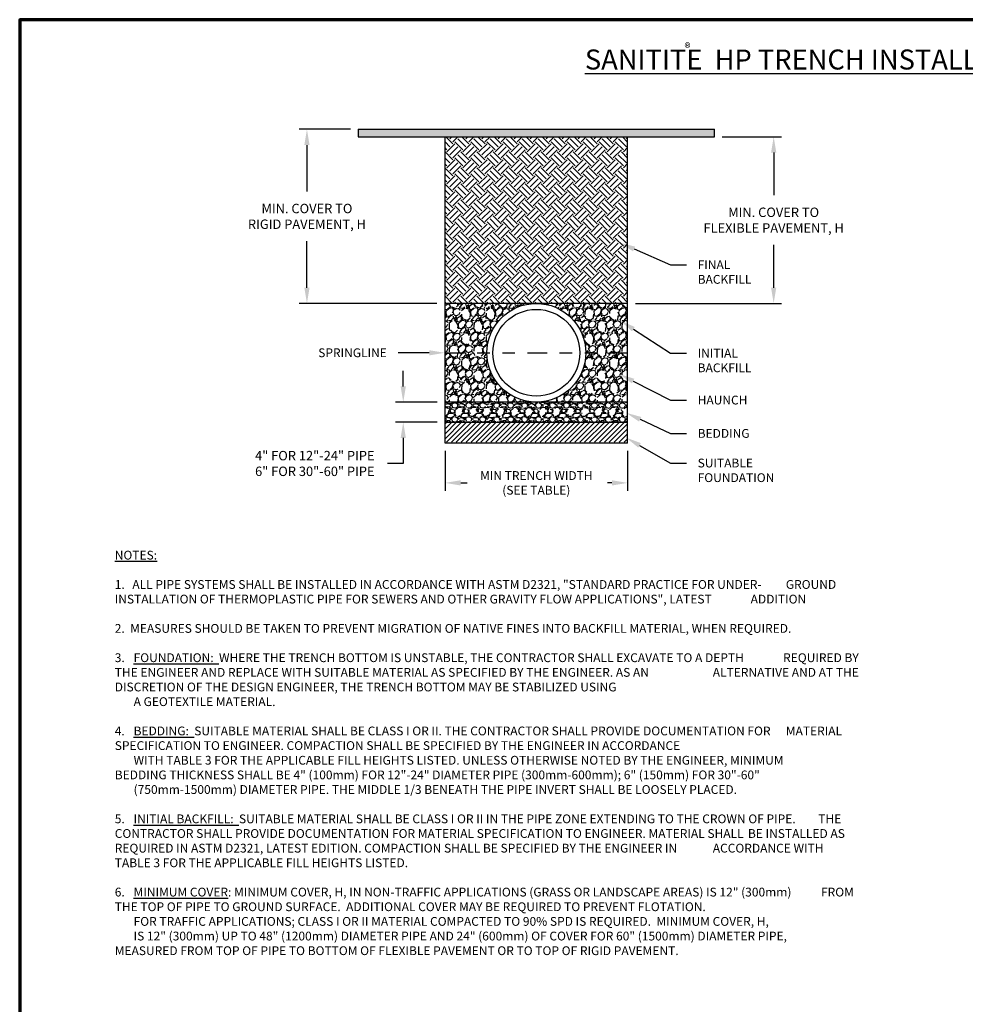
# Model space of a CAD drawing. Units: inches. Extents: x 0 to 41.3, y -0.2 to 26.6.
# Drawn here: x 0 to 7.5, y 18.8 to 26.6 of the extents above; entities that cross this region are included whole.
import ezdxf
from ezdxf import colors
from ezdxf.entities.mleader import LeaderData, LeaderLine
from ezdxf.enums import TextEntityAlignment as Align
from ezdxf.math import Vec2, Vec3

# ---------------------------------------------------------------- set-up
doc = ezdxf.new("R2010")
doc.units = ezdxf.units.IN
doc.header["$MEASUREMENT"] = 0
doc.linetypes.add('PHANTOM2', pattern=[1.25, 0.625, -0.125, 0.125, -0.125, 0.125, -0.125])
doc.layers.add('4.Tblk.Brdr.Line', color=7, linetype='Continuous', lineweight=70)
doc.layers.add('4.Tblk.Text', color=7, linetype='Continuous', lineweight=18)
for name, color, linetype in [('border', 7, 'Continuous'), ('dim', 1, 'Continuous'), ('hatch', 251, 'Continuous'), ('pipe', 7, 'Continuous'), ('springline', 4, 'PHANTOM2'), ('title', 7, 'Continuous')]:
    doc.layers.add(name, color=color, linetype=linetype)
doc.styles.get("Standard").update_dxf_attribs({"font": 'arial.ttf'})
doc.styles.add('STYLE2', font='arial.ttf')
doc.dimstyles.new('ADS DETAIL', dxfattribs={"dimscale": 6, "dimtxt": 0.075, "dimasz": 0.125, "dimexe": 0.0625, "dimexo": 0.0625, "dimgap": 0.09, "dimtad": 0, "dimtih": 1, "dimtoh": 1, "dimzin": 10, "dimdsep": 46, "dimtxsty": 'Standard', "dimcen": 0.09, "dimclrd": 256, "dimclre": 256, "dimclrt": 256, "dimazin": 2, "dimtfac": 1, "dimtofl": 0, "dimtmove": 0, "dimatfit": 3, "dimfxl": 1, "dimtolj": 1, "dimtzin": 0, "dimarcsym": 0})

# ---------------------------------------------------------------- blocks, each defined once
blk = doc.blocks.new('ADS_TITLE_B')
at = {"layer": '4.Tblk.Brdr.Line'}
blk.add_lwpolyline([(1.587500000000034, 1.108490672365904), (1.587500000000034, 261.2044906723658), (-401.8914996903837, 261.204490672366), (-401.8914996903839, 1.108490672365949)], close=True, dxfattribs=at)
at = {"layer": '4.Tblk.Text'}
for tag, p in [('DRAWING', (-8.705589100170528, 231.0900799340552)), ('DATE', (-12.8228247402389, 227.9727046182696))]:
    blk.add_attdef(tag, text='', height=1.905, rotation=90, dxfattribs=at).set_placement(p, align=Align.MIDDLE_LEFT)
for tag, height, p in [('DRWN', 1.905, (-12.8228247402389, 214.3338559487296)), ('REV', 1.905, (-8.705589100170585, 214.3338559487296)), ('SUBTITLE1', 2.857500000000001, (-5.408682662591673, 157.425547187233)), ('SUBTITLE2', 2.857500000000001, (-1.122432662591564, 157.425547187233)), ('SHEETDISC1', 1.905, (-4.177860640068275, 25.34160213013388)), ('SHEETDISC2', 1.905, (-0.8816106400682315, 25.34160213013388)), ('SIZE', 1.905, (-12.41233192020479, 25.34160213013388))]:
    blk.add_attdef(tag, text='', height=height, rotation=90, dxfattribs=at).set_placement(p, align=Align.MIDDLE_CENTER)
for tag, height, width, p, p2 in [('TITLESTRETCH', 3.81, 1.982936383976871, (-9.250856862996272, 118.1380655067599), (-9.250856862996272, 196.7130288677063)), ('SUBTITLE1STRETCH', 2.857500000000001, 1.957167292744597, (-3.97993266259158, 118.1380655067599), (-3.97993266259158, 196.7130288677063)), ('SUBTITLE2STRETCH', 2.857500000000001, 1.957167292744596, (0.3063173374083021, 118.1380655067599), (0.3063173374083021, 196.7130288677062))]:
    blk.add_attdef(tag, text='', height=height, rotation=90, dxfattribs=dict(at, width=width)).set_placement(p, p2, align=Align.FIT)
blk.add_attdef('TITLE', text='', height=3.81, rotation=90, dxfattribs=at).set_placement((-8.060231862996261, 157.425547187233), align=Align.BOTTOM_CENTER)
blk.add_attdef('SHEET', text='', height=1.905, dxfattribs=at).set_placement((-6.646971280136597, 3.196161986813294), align=Align.MIDDLE_CENTER)
at = {"layer": '4.Tblk.Text', "color": 252}
for tag, p in [('PLOT', (-151.0510787964183, -1.040589013334973)), ('FILE', (-113.6164276692706, -1.040589013335039))]:
    blk.add_attdef(tag, p, '', height=0.9525, dxfattribs=at)
blk = doc.blocks.new('*D22')
at = {"layer": 'Defpoints', "color": 0, "transparency": 16777216}
for p in [(3.385336326088051, 23.58208776611473), (3.053039312769464, 23.42243232454224), (3.385336326088051, 23.42243232454224)]:
    blk.add_point(p, dxfattribs=at)
at = {"layer": 'dim', "lineweight": -2, "transparency": 16777216}
for p, q in [((3.053039312769464, 23.70708776611473), (3.053039312769464, 23.83208776611473)), ((3.322836326088051, 23.58208776611473), (2.990539312769464, 23.58208776611473)), ((3.322836326088051, 23.42243232454224), (2.990539312769464, 23.42243232454224)), ((3.053039312769464, 23.29743232454224), (3.053039312769464, 23.09371770656136)), ((3.053039312769464, 23.09371770656136), (2.928039312769464, 23.09371770656136))]:
    blk.add_line(p, q, dxfattribs=at)
at = {"layer": 'dim', "transparency": 16777216}
for points in [[(3.03220597943613, 23.70708776611473), (3.073872646102797, 23.70708776611473), (3.053039312769464, 23.58208776611473)], [(3.03220597943613, 23.29743232454224), (3.073872646102797, 23.29743232454224), (3.053039312769464, 23.42243232454224)]]:
    blk.add_solid(points, dxfattribs=at)
at = {"layer": 'dim', "transparency": 16777216, "insert": (2.34897894442021, 23.09371770656136), "char_height": 0.075, "attachment_point": 5}
blk.add_mtext('\\A1;4" FOR 12"-24" PIPE\\P6" FOR 30"-60" PIPE ', dxfattribs=at)
blk = doc.blocks.new('*D24')
at = {"layer": 'Defpoints', "color": 0, "transparency": 16777216}
for p in [(2.695093691018457, 25.75544932466597), (2.286263340181922, 24.36861525651953), (3.383147543034724, 24.36861525651953)]:
    blk.add_point(p, dxfattribs=at)
at = {"layer": 'dim', "lineweight": -2, "transparency": 16777216}
for p, q in [((2.632593691018457, 25.75544932466597), (2.223763340181923, 25.75544932466597)), ((2.286263340181923, 25.63044932466597), (2.286263340181923, 25.26075500546316)), ((2.286263340181922, 24.49361525651953), (2.286263340181922, 24.86330957572236)), ((3.320647543034724, 24.36861525651953), (2.223763340181922, 24.36861525651953))]:
    blk.add_line(p, q, dxfattribs=at)
at = {"layer": 'dim', "transparency": 16777216}
for points in [[(2.265430006848589, 25.63044932466597), (2.307096673515256, 25.63044932466597), (2.286263340181923, 25.75544932466597)], [(2.265430006848589, 24.49361525651953), (2.307096673515256, 24.49361525651953), (2.286263340181922, 24.36861525651953)]]:
    blk.add_solid(points, dxfattribs=at)
at = {"layer": 'dim', "transparency": 16777216, "insert": (2.286263340181918, 25.06203229059276), "char_height": 0.075, "attachment_point": 5}
blk.add_mtext('\\A1;MIN. COVER TO\\PRIGID PAVEMENT, H', dxfattribs=at)
blk = doc.blocks.new('*D25')
at = {"layer": 'Defpoints', "color": 0, "transparency": 16777216}
for p in [(5.529052051701569, 25.69539791149693), (4.838809895770765, 24.36861518159351), (6.001354597035505, 24.36861518159351)]:
    blk.add_point(p, dxfattribs=at)
at = {"layer": 'dim', "lineweight": -2, "transparency": 16777216}
for p, q in [((5.591552051701569, 25.69539791149693), (6.063854597035505, 25.69539791149693)), ((6.001354597035505, 25.57039791149693), (6.001354597035505, 25.23008976619052)), ((6.001354597035505, 24.49361518159351), (6.001354597035505, 24.83392332689993)), ((4.901309895770765, 24.36861518159351), (6.063854597035505, 24.36861518159351))]:
    blk.add_line(p, q, dxfattribs=at)
at = {"layer": 'dim', "transparency": 16777216}
for points in [[(5.980521263702172, 25.57039791149693), (6.022187930368838, 25.57039791149693), (6.001354597035505, 25.69539791149693)], [(5.980521263702172, 24.49361518159351), (6.022187930368838, 24.49361518159351), (6.001354597035505, 24.36861518159351)]]:
    blk.add_solid(points, dxfattribs=at)
at = {"layer": 'dim', "transparency": 16777216, "insert": (6.001354597035501, 25.03200654654523), "char_height": 0.075, "attachment_point": 5}
blk.add_mtext('\\A1;MIN. COVER TO \\PFLEXIBLE PAVEMENT, H', dxfattribs=at)

msp = doc.modelspace()

# ---------------------------------------------------------------- hatches: boundary and pattern name
at = {"layer": 'hatch'}
msp.add_hatch(color=251, dxfattribs=at).paths.add_polyline_path([(5.529052051701555, 25.6953979114968), (5.529052051701555, 25.75544924973983), (2.695093691018457, 25.75544924973983), (2.695093691018442, 25.6953979114968)])
h = msp.add_hatch(dxfattribs=at)
h.set_pattern_fill('EARTH', color=256, scale=0.361111111111111, angle=45, style=0)
h.set_pattern_definition([(45, (-25.78875556892832, 19.78255001379972), (0, 0.1276720577142377), [0.09027777777777775, -0.09027777777777775]), (45, (-25.81269407974973, 19.80648852462116), (1.233581138472396e-17, 0.1276720577142377), [0.09027777777777775, -0.09027777777777775]), (45, (-25.83663259057116, 19.83042703544257), (1.233581138472396e-17, 0.1276720577142377), [0.09027777777777775, -0.09027777777777775]), (135, (-25.83663259057116, 19.84638604265683), (-0.1276720577142377, 2.467162276944792e-17), [0.09027777777777775, -0.09027777777777775]), (135, (-25.81269407974973, 19.87032455347827), (-0.1276720577142377, 2.467162276944792e-17), [0.09027777777777775, -0.09027777777777775]), (135, (-25.78875556892832, 19.89426306429968), (-0.1276720577142377, 2.467162276944792e-17), [0.09027777777777775, -0.09027777777777775])])
h.paths.add_polyline_path([(3.385335908361526, 25.69539791149693), (3.385336163086141, 24.36861504207032), (4.838809895770742, 24.36861532111677), (4.838809641046183, 25.69539791149693)])
h = msp.add_hatch(dxfattribs=at)
h.set_pattern_fill('GRAVEL', color=252, scale=0.1388888888888888, angle=45, style=0)
h.set_pattern_definition([(273.0128, (-25.81625416597446, 19.95146996708317), (0.09820958054153893, -1.66955763594138), [0.01868555555555555, -1.849873333333333]), (229.9697, (-25.81527207322281, 19.93281020480185), (1.080302983814102, 1.276719826678625), [0.0320649999999998, -3.174434027777764]), (177.5104, (-25.83589602100741, 19.90825788601066), (2.062394718770935, -0.09821103856383333), [0.02260944444444434, -2.238337777777765]), (312.2737000000001, (-25.8496453195305, 19.84540394990518), (-1.865976648196423, 2.062394416333767), [0.02919972222222221, -2.890771944444444]), (337.8337, (-25.83000346449754, 19.82379790936892), (-1.669558298210668, 0.6874636009510823), [0.02863263888888888, -2.834635138888888]), (42.2737, (-25.80348696020303, 19.81299488910082), (-2.062394416333767, -1.865976648196423), [0.02919972222222222, -2.890771944444444]), (82.6942, (-25.78188091966678, 19.83263674413377), (-0.2946294892044415, -2.258813107895946), [0.03861513888888888, -3.822895694444443]), (117.2553, (-25.77697045590854, 19.87093836144805), (-1.473137700347208, 2.848069666649378), [0.03645666666666665, -3.609211249999998]), (166.4296, (-25.79366603268656, 19.90334742225241), (-2.062395099670788, 0.4910450796890318), [0.02929861111111111, -2.900565694444444]), (220.2364, (-25.82214672248435, 19.91022207151394), (1.178510563343739, 0.9820936761565432), [0.03344888888888888, -1.638994861111111]), (267.3974, (-25.8476811340272, 19.88861603097769), (-0.09821077472802679, -2.25881327311428), [0.04325666666666666, -4.282413194444444]), (183.8141, (-25.75143604436569, 19.9416490395667), (-1.27672060269137, -0.09820982842311198), [0.01476402777777777, -1.461644999999999]), (216.4692, (-25.76616743564041, 19.94066694681504), (1.473139735864185, 1.080301081526443), [0.02808847222222221, -2.780765416666666]), (270, (-25.78875556892832, 19.92397137003704), (0.09820930555555551, -0.09820930555555554), [0.01964180555555555, -0.1767766666666666]), (248.1986, (-25.80741533120963, 19.92888183379529), (0.2946276688901027, 0.687465029855897), [0.0105775, -1.04716875]), (336.8013999999999, (-25.81134370221622, 19.91906090627879), (-0.3928371186817164, 0.1964185859314528), [0.01495874999999999, -0.732980833333333]), (75.96379999999999, (-25.79759440369315, 19.91316834976891), (0.09820883702840083, 0.4910464255010641), [0.02429569444444444, -0.78555875]), (206.5651, (-25.79170184718326, 19.93673857580845), (0.294627711357114, 0.09820947466419847), [0.01756819444444444, -0.4216370833333332]), (61.38950000000001, (-25.8683050818118, 19.86209952668321), (0.6874658580215257, 1.276720077083329), [0.0246111111111111, -2.436506249999999]), (115.3462, (-25.85651996879203, 19.88370556721947), (0.6874656026421029, -1.473138870456137), [0.02064736111111101, -2.044084444444431]), (338.1986, (-25.81134370221622, 19.95638043084142), (-0.687465029855897, 0.2946276688901027), [0.02115486111111111, -1.036591388888889]), (28.61050000000002, (-25.79170184718326, 19.94852368882823), (-1.27672007708333, -0.6874658580215253), [0.0246111111111111, -2.436506249999999]), (24.44400000000003, (-25.80741533120963, 19.80120977608104), (-0.6874647141162278, -0.2946283998341033), [0.02373333333333333, -1.162933888888889]), (339.7751, (-25.78580929067337, 19.81103070359751), (-1.571347971604541, 0.5892567541336994), [0.01988583333333333, -1.968700416666666]), (111.8014, (-25.71215233429977, 19.85915324842827), (-0.2946276688901024, 0.6874650298558972), [0.02115486111111109, -1.036591388888888]), (62.35400000000001, (-25.72000907631296, 19.87879510346124), (-0.8838842147063679, -1.66955733616646), [0.02328208333333323, -2.304919999999986]), (114.444, (-25.76027487913052, 19.81103070359751), (0.2946283998341029, -0.6874647141162279), [0.01186666666666661, -1.174800555555549]), (146.3099, (-25.71804489080967, 19.85326069191836), (-0.4910462171563553, 0.2946281319141438), [0.007081944444444443, -0.7011151388888887]), (210.9638, (-25.72393744731956, 19.85718906292499), (0.3928369634953056, 0.196418794735997), [0.02863263888888877, -0.5440208333333301]), (231.009, (-25.74848976611075, 19.84245767165027), (0.8838835190494606, 1.08030193531983), [0.02653472222222221, -2.626933749999999]), (348.6901, (-25.78875556892832, 19.90432951500406), (-0.2946279131244048, 0.09820910067284057), [0.02003083333333333, -0.4807401388888888]), (38.15720000000001, (-25.76911371389536, 19.9004011439975), (1.865976951285668, 1.473138279685687), [0.03497138888888889, -3.462161527777777]), (105.9454, (-25.74161511684922, 19.92200718453375), (0.2946278605914832, -1.080302067252312), [0.01429944444444444, -1.415649166666666]), (135, (-25.74554348785581, 19.93575648305682), (-0.1964185503295965, 2.467162276944792e-17), [0.00833333333333333, -0.1305555555555555]), (165.2564, (-25.75340022986899, 19.84343976440189), (1.080301765837093, -0.2946285688455094), [0.0192949999999999, -1.910211111111104]), (93.01279999999981, (-25.7720599921503, 19.84835022816014), (-0.09820958054153912, 1.66955763594138), [0.03737111111111108, -1.831187777777776]), (45, (-25.7740241776536, 19.88566975272278), (1.233581138472396e-17, 0.1964185503295965), [0.0361111111111111, -0.1027777777777777]), (10.30480000000005, (-25.74848976611075, 19.9112041642656), (-1.669557959522928, -0.2946264161316896), [0.02196027777777776, -2.174065833333331]), (299.0546, (-25.7268837255745, 19.91513253527219), (0.2946278488049328, -0.4910463773902849), [0.02022249999999996, -0.9909038888888873]), (252.646, (-25.71706279805801, 19.89745486574253), (-0.8838823072045766, -2.84806932551005), [0.03292569444444424, -3.259649166666653]), (220.4261, (-25.7268837255745, 19.8660278976898), (-1.374929396564404, -1.17851186738321), [0.03483319444444443, -3.448482499999999])])
edge = h.paths.add_edge_path()
edge.add_line((4.838809812060126, 24.36861532111673), (3.385336079375526, 24.36861504207029))
edge.add_line((3.385336163086109, 24.36861518159338), (4.838809895770765, 24.36861518159338))
edge = h.paths.add_edge_path()
edge.add_line((4.112072871360013, 24.36861518159338), (3.385336163086109, 24.36861518159338))
edge.add_line((3.385336163086109, 24.36861518159338), (3.385336238614343, 23.97521164858443))
edge.add_line((3.385336238614343, 23.97521164858443), (3.718669338351063, 23.97521164858443))
edge.add_arc((4.112072871360013, 23.97521164858443), 0.39340353300895, 90, 180, ccw=False)
edge = h.paths.add_edge_path()
edge.add_line((3.718669338351063, 23.97521164858443), (3.385336238614343, 23.97521164858443))
edge.add_line((3.385336238614343, 23.97521164858443), (3.385336314088903, 23.58208769118858))
edge.add_line((3.385336314088903, 23.58208769118858), (4.097244051267054, 23.58208769118858))
edge.add_arc((4.112072871360017, 23.97521164858443), 0.3934035330089536, 179.9999999999995, 267.83980046503063, ccw=False)
edge = h.paths.add_edge_path()
edge.add_line((4.83881004677356, 23.58208769118858), (4.838809971299, 23.97521164858443))
edge.add_line((4.838809971299, 23.97521164858443), (4.505476404368963, 23.97521164858443))
edge.add_arc((4.112072871360009, 23.97521164858443), 0.3934035330089536, -87.83980046503058, 5.115907697472721e-13, ccw=False)
edge.add_line((4.126901691452971, 23.58208769118858), (4.83881004677356, 23.58208769118858))
edge = h.paths.add_edge_path()
edge.add_line((4.838809971299, 23.97521164858443), (4.838809895770765, 24.36861518159338))
edge.add_line((4.838809895770765, 24.36861518159338), (4.112072871360013, 24.36861518159338))
edge.add_arc((4.112072871360013, 23.97521164858443), 0.39340353300895, 0, 90, ccw=False)
edge.add_line((4.505476404368963, 23.97521164858443), (4.838809971299, 23.97521164858443))
h = msp.add_hatch(dxfattribs=at)
h.set_pattern_fill('GRAVEL', color=256, scale=0.1111111111111111, style=0)
h.set_pattern_definition([(228.0128, (-25.23498754231153, 20.00014647557103), (-0.8888886924620177, -1.000000149067471), [0.01494844444444444, -1.479898666666666]), (184.9697, (-25.24498754231153, 19.98903536445991), (1.333333450168626, 0.1111101452230057), [0.02565199999999999, -2.539547222222221]), (132.5104, (-25.27054309786709, 19.98681314223768), (1.111110079816312, -1.222223185985688), [0.01808755555555555, -1.790670222222222]), (267.2737, (-25.31387643120041, 19.95903536445991), (0.1111106686363545, 2.222222254997051), [0.02335977777777777, -2.312617555555555]), (292.8337, (-25.31498754231153, 19.9357020311266), (-0.5555566561596821, 1.333332934641975), [0.02290611111111111, -2.267708111111111]), (357.2737, (-25.30609865342264, 19.91459092001548), (-2.222222254997051, 0.1111106686363546), [0.02335977777777777, -2.312617555555555]), (37.6942, (-25.28276532008931, 19.91347980890436), (-1.444445260624219, -1.111110045017836), [0.0308921111111111, -3.058316555555554]), (72.2553, (-25.25832087564487, 19.93236869779327), (0.7777789736339341, 2.444444025693242), [0.02916533333333332, -2.887368999999999]), (121.4296, (-25.24943198675598, 19.96014647557104), (-0.8888898037973736, 1.444443892943618), [0.02343888888888888, -2.320452555555555]), (175.2364, (-25.2616542089782, 19.98014647557102), (1.222222327368842, -0.1111101702956956), [0.02675911111111099, -1.311195888888882]), (222.3974, (-25.28832087564486, 19.98236869779325), (-1.333334150119248, -1.222221342446013), [0.03460533333333333, -3.425930555555555]), (138.8141, (-25.20387643120041, 19.95792425334881), (-0.7777781052006347, 0.6666663681491949), [0.01181122222222222, -1.169316]), (171.4692, (-25.2127653200893, 19.96570203112657), (1.444444253868347, -0.2222231011155322), [0.02247077777777766, -2.224612333333319]), (225, (-25.23498754231153, 19.9690353644599), (-1.233581138472396e-17, -0.111111145494328), [0.01571344444444444, -0.1414213333333333]), (203.1986, (-25.2427653200893, 19.98236869779325), (0.5555555256296748, 0.2222223694738726), [0.008461999999999997, -0.8377349999999997]), (291.8014, (-25.25054309786708, 19.97903536445992), (-0.1111111011667387, 0.3333333636678632), [0.011967, -0.5863846666666666]), (30.9638, (-25.24609865342264, 19.9679242533488), (0.3333331135875552, 0.2222224981711924), [0.01943655555555544, -0.6284469999999963]), (161.5651, (-25.22943198675597, 19.97792425334882), (0.2222222705103291, -0.1111109336914119), [0.01405455555555555, -0.3373096666666666]), (16.38950000000001, (-25.31498754231153, 19.97903536445992), (1.111111355379106, 0.3333325233131077), [0.01968888888888888, -1.949204999999999]), (70.3462, (-25.29609865342265, 19.98459092001548), (-0.4444439163746383, -1.222222459511802), [0.01651788888888888, -1.635267555555555]), (293.1986, (-25.22943198675597, 20.00014647557103), (-0.2222223694738726, 0.5555555256296748), [0.01692388888888889, -0.829273111111111]), (343.6105, (-25.22276532008931, 19.98459092001548), (-1.111111355379106, 0.3333325233131081), [0.01968888888888877, -1.949204999999991]), (339.444, (-25.31498754231153, 19.91014647557103), (-0.5555557605047134, 0.222221777380176), [0.01898666666666666, -0.9303471111111109]), (294.7751, (-25.29720976453375, 19.90347980890436), (-0.5555546876939076, 1.222222602426568), [0.01590866666666655, -1.574960333333326]), (66.80140000000002, (-25.22832087564487, 19.88903536445991), (0.2222223694738727, 0.5555555256296748), [0.01692388888888888, -0.8292731111111109]), (17.35400000000001, (-25.22165420897819, 19.90459092001547), (-1.444444668788537, -0.4444438335843464), [0.01862566666666666, -1.843935999999999]), (69.444, (-25.28276532008931, 19.88903536445991), (-0.2222217773801762, -0.5555557605047133), [0.009493333333333331, -0.939840444444444]), (101.3098999999999, (-25.23498754231153, 19.88903536445991), (-0.1111108480179561, 0.4444445280256612), [0.005665555555555529, -0.5608921111111077]), (165.9638, (-25.23609865342264, 19.89459092001547), (0.3333333939988599, -0.1111108952623606), [0.02290611111111111, -0.4352166666666666]), (186.009, (-25.25832087564487, 19.90014647557103), (1.111111083434004, 0.1111110352757601), [0.02122777777777777, -2.101547]), (303.6901, (-25.24609865342264, 19.95792425334881), (-0.1111112593896878, 0.2222221730856844), [0.01602466666666666, -0.384592111111111]), (353.1572, (-25.23720976453376, 19.94459092001546), (1.888888818386505, -0.222223110880529), [0.02797711111111111, -2.769729222222222]), (60.94540000000001, (-25.20943198675597, 19.94125758668213), (-0.4444444474665865, -0.7777778205077427), [0.01143955555555553, -1.132519333333331]), (90, (-25.20387643120041, 19.95125758668212), (-0.1111111111111111, 0.1111111111111111), [0.006666666666666664, -0.1044444444444444]), (120.2564, (-25.26054309786709, 19.90347980890436), (0.4444438763114103, -0.7777780506505257), [0.01543599999999999, -1.528168888888889]), (48.01279999999999, (-25.26832087564486, 19.91681314223769), (0.8888886924620175, 1.000000149067472), [0.02989688888888888, -1.464950222222221]), (0, (-25.24832087564486, 19.93903536445993), (0.1111111111111111, 0.1111111111111111), [0.02888888888888888, -0.0822222222222222]), (325.3048, (-25.21943198675598, 19.93903536445993), (-1.111110473220836, 0.7777787343993839), [0.01756822222222222, -1.739252666666666]), (254.0546, (-25.20498754231153, 19.92903536445993), (-0.111111098810709, -0.4444444585169055), [0.01617799999999999, -0.7927231111111109]), (207.646, (-25.20943198675597, 19.91347980890436), (-2.111110645242176, -1.111111968129908), [0.02634055555555555, -2.607719333333333]), (175.4261, (-25.2327653200893, 19.90125758668214), (-1.444444506479126, 0.1111105334623426), [0.02786655555555541, -2.758785999999985])])
h.paths.add_polyline_path([(4.838810077425251, 23.42243224961612), (4.838810046773546, 23.58208769118858), (3.385336314088889, 23.58208769118858), (3.385336344740608, 23.42243224961612)])
h = msp.add_hatch(dxfattribs=at)
h.set_pattern_fill('ANSI31', color=256, scale=0.2222222222222222, style=0)
h.set_pattern_definition([(45, (-25.31498754231153, 19.88903536445991), (-0.01964185503295965, 0.01964185503295965), [])])
h.paths.add_polyline_path([(4.83881010807697, 23.26277680804364), (4.838810077425251, 23.42243224961612), (3.385336344740608, 23.42243224961612), (3.385336375392328, 23.26277680804364)])

# ---------------------------------------------------------------- linework, layer by layer
at = {"layer": 'dim'}
for p, q in [((3.385335908361526, 23.19426500334147), (3.385335908361526, 22.87659188838809)), ((4.838810121230281, 23.19426528238871), (4.838810121230281, 22.87659188838809)), ((3.510335908361526, 22.93909188838809), (3.560978176732021, 22.93909188838809)), ((4.713810121230281, 22.93909188838809), (4.679536840914551, 22.93909188838809))]:
    msp.add_line(p, q, dxfattribs=at)
for points in [[(3.510335908361526, 22.95992522172146), (3.510335908361526, 22.91825855505478), (3.385335908361526, 22.93909188838809)], [(4.713810121230281, 22.95992522172146), (4.713810121230281, 22.91825855505478), (4.838810121230281, 22.93909188838809)]]:
    msp.add_solid(points, dxfattribs=at)
at = {"layer": 'pipe'}
for p, q in [((2.695093691018457, 25.75544924973995), (5.529052051701569, 25.75544924973995)), ((2.695093691018457, 25.75544924973995), (2.695093691018457, 25.69539791149693)), ((5.529052051701569, 25.69539791149693), (5.529052051701569, 25.75544924973995)), ((2.695093691018457, 25.69539791149693), (5.529052051701569, 25.69539791149693)), ((4.83880973770232, 24.36861532111674), (3.385336005017706, 24.36861504207029)), ((4.83881004677356, 23.5820876911887), (3.385336314088903, 23.5820876911887)), ((3.385336344740622, 23.42243224961625), (4.838810077425265, 23.42243224961625))]:
    msp.add_line(p, q, dxfattribs=at)
for points in [[(4.838810109231133, 23.25676520746295), (3.385336376546533, 23.25676492841576), (3.385335908361526, 25.69539791149693)], [(4.838810109231105, 23.25676535815502), (4.838809641046183, 25.69539791149693)]]:
    msp.add_lwpolyline(points, dxfattribs=at)
for radius in [0.3934035330089538, 0.3457103796687602]:
    msp.add_circle((4.112072871360013, 23.97521164858456), radius, dxfattribs=at)
at = {"layer": 'springline', "ltscale": 0.25}
msp.add_line((3.385336238614343, 23.97521164858456), (4.838809971299, 23.97521164858456), dxfattribs=at)

# ---------------------------------------------------------------- block references
at = {"layer": 'border', "lineweight": 0, "xscale": 0.1023798247460387, "yscale": 0.1023798247460387, "zscale": 0.1023798247460387}
msp.add_blockref('ADS_TITLE_B', (41.14558130522418, -0.1134870807694445), dxfattribs=at)

# ---------------------------------------------------------------- texts
at = {"insert": (5.291276143659204, 26.44204312555414), "char_height": 0.07437500000000001, "width": 0.0140017995461837, "attachment_point": 1}
msp.add_mtext('®', dxfattribs=at)
at = {"layer": 'dim', "insert": (4.112073014795897, 22.93909188838809), "char_height": 0.07, "attachment_point": 5}
msp.add_mtext('\\A1;MIN TRENCH WIDTH\\P(SEE TABLE)', dxfattribs=at)
at = {"layer": 'title', "insert": (6.768981033969496, 26.31141861178114), "char_height": 0.159375, "attachment_point": 5}
msp.add_mtext('{\\fArial|b1|i0|c0|p34;\\LSANITITE  HP TRENCH INSTALLATION DETAIL}', dxfattribs=at)
at = {"layer": 'title', "insert": (0.7565897815302947, 22.39841529470873), "char_height": 0.07, "width": 5.93590109215171, "attachment_point": 1, "style": 'STYLE2'}
msp.add_mtext('\\pxt2.1429;{\\LNOTES:} \\P\\P\\pt2;1.  ^IALL PIPE SYSTEMS SHALL BE INSTALLED IN ACCORDANCE WITH ASTM D2321, "STANDARD PRACTICE FOR UNDER- ^I^IGROUND INSTALLATION OF THERMOPLASTIC PIPE FOR SEWERS AND OTHER GRAVITY FLOW APPLICATIONS", LATEST ^I^IADDITION\\P\\pt2.1429;\\P2.  MEASURES SHOULD BE TAKEN TO PREVENT MIGRATION OF NATIVE FINES INTO BACKFILL MATERIAL, WHEN REQUIRED.\\P\\P3.  ^I{\\LFOUNDATION:}  WHERE THE TRENCH BOTTOM IS UNSTABLE, THE CONTRACTOR SHALL EXCAVATE TO A DEPTH ^I^I^IREQUIRED BY THE ENGINEER AND REPLACE WITH SUITABLE MATERIAL AS SPECIFIED BY THE ENGINEER. AS AN ^I^I^IALTERNATIVE AND AT THE DISCRETION OF THE DESIGN ENGINEER, THE TRENCH BOTTOM MAY BE STABILIZED USING\\P^IA GEOTEXTILE MATERIAL. \\P\\P4.  ^I{\\LBEDDING:}  SUITABLE MATERIAL SHALL BE CLASS I OR II. THE CONTRACTOR SHALL PROVIDE DOCUMENTATION FOR ^I^IMATERIAL SPECIFICATION TO ENGINEER. COMPACTION SHALL BE SPECIFIED BY THE ENGINEER IN ACCORDANCE\\P^IWITH TABLE 3 FOR THE APPLICABLE FILL HEIGHTS LISTED. UNLESS OTHERWISE NOTED BY THE ENGINEER, MINIMUM ^I^IBEDDING THICKNESS SHALL BE 4" (100mm) FOR 12"-24" DIAMETER PIPE (300mm-600mm); 6" (150mm) FOR 30"-60" ^I^I^I(750mm-1500mm) DIAMETER PIPE. THE MIDDLE 1/3 BENEATH THE PIPE INVERT SHALL BE LOOSELY PLACED.\\P\\P5. ^I{\\LINITIAL BACKFILL:}  SUITABLE MATERIAL SHALL BE CLASS I OR II IN THE PIPE ZONE EXTENDING TO THE CROWN OF PIPE.     ^ITHE CONTRACTOR SHALL PROVIDE DOCUMENTATION FOR MATERIAL SPECIFICATION TO ENGINEER. MATERIAL SHALL ^IBE INSTALLED AS REQUIRED IN ASTM D2321, LATEST EDITION. COMPACTION SHALL BE SPECIFIED BY THE ENGINEER IN ^IACCORDANCE WITH TABLE 3 FOR THE APPLICABLE FILL HEIGHTS LISTED.\\P\\P6. ^I{\\LMINIMUM COVER}: MINIMUM COVER, H, IN NON-TRAFFIC APPLICATIONS (GRASS OR LANDSCAPE AREAS) IS 12" (300mm) ^I^IFROM THE TOP OF PIPE TO GROUND SURFACE.  ADDITIONAL COVER MAY BE REQUIRED TO PREVENT FLOTATION.\\P^IFOR TRAFFIC APPLICATIONS; CLASS I OR II MATERIAL COMPACTED TO 90% SPD IS REQUIRED.  MINIMUM COVER, H,\\P^IIS 12" (300mm) UP TO 48" (1200mm) DIAMETER PIPE AND 24" (600mm) OF COVER FOR 60" (1500mm) DIAMETER PIPE, ^I^IMEASURED FROM TOP OF PIPE TO BOTTOM OF FLEXIBLE PAVEMENT OR TO TOP OF RIGID PAVEMENT.', dxfattribs=at)

# ---------------------------------------------------------------- dimensions: what is measured, and where the dimension line sits
at = {"layer": 'dim'}
for base, p1, p2, text, picture, middle in [((2.286263340181922, 24.36861525651953), (2.695093691018457, 25.75544932466597), (3.383147543034724, 24.36861525651953), 'MIN. COVER TO\\PRIGID PAVEMENT, H', '*D24', (2.286263340181918, 25.06203229059276)), ((6.001354597035505, 24.36861518159351), (5.529052051701569, 25.69539791149693), (4.838809895770765, 24.36861518159351), 'MIN. COVER TO \\PFLEXIBLE PAVEMENT, H', '*D25', (6.001354597035501, 25.03200654654523)), ((3.053039312769464, 23.42243232454224), (3.385336326088051, 23.58208776611473), (3.385336326088051, 23.42243232454224), '4" FOR 12"-24" PIPE\\P6" FOR 30"-60" PIPE ', '*D22', (2.34897894442021, 23.09371770656136))]:
    dim = msp.add_linear_dim(base=base, p1=p1, p2=p2, angle=90, text=text, dimstyle='ADS DETAIL', override={"dimscale": 1, "dimfxl": 0.1, "dimarcsym": 1}, dxfattribs=at)
    dim.commit()
    dim.dimension.update_dxf_attribs({"geometry": picture, "text_midpoint": middle, "dimtype": 160})

# ---------------------------------------------------------------- leaders
ml = msp.add_multileader_mtext('Standard', dxfattribs=at)
ml.set_content('FINAL BACKFILL', color=256)
ml.set_leader_properties()
ml.build(insert=Vec2(0, 0))
ml.multileader.update_dxf_attribs({"text_right_attachment_type": 6, "dogleg_length": 0.36, "arrow_head_size": 0.125})
ctx = ml.context
ctx.base_point, ctx.char_height, ctx.arrow_head_size, ctx.landing_gap_size, ctx.plane_origin = Vec3(5.306284973731394, 24.6762597522939), 0.07, 0.125, 0.09, Vec3(4.775507299008822, 24.85166724786235)
ctx.right_attachment = 6
notes = []
notes.append((ctx, [(0, (1, 1, 0), (5.181284973731394, 24.6762597522939), (1, 0), 0.1249999999999997, [(0, [(4.775507299008822, 24.85166724786235)], 0, [])])]))
ctx.mtext.insert, ctx.mtext.width, ctx.mtext.flow_direction = Vec3(5.396284973731397, 24.71185661450399), 0.5610736151957809, 5
ml = msp.add_multileader_mtext('Standard', dxfattribs=at)
ml.set_content('INITIAL BACKFILL', color=256)
ml.set_leader_properties()
ml.build(insert=Vec2(0, 0))
ml.multileader.update_dxf_attribs({"text_right_attachment_type": 6, "dogleg_length": 0.36, "arrow_head_size": 0.125})
ctx = ml.context
ctx.base_point, ctx.char_height, ctx.arrow_head_size, ctx.landing_gap_size, ctx.plane_origin = Vec3(5.306284973731394, 23.97176050166235), 0.07, 0.125, 0.09, Vec3(4.7798406696566, 24.23166096389687)
ctx.right_attachment = 6
notes.append((ctx, [(0, (1, 1, 0), (5.181284973731394, 23.97176050166235), (1, 0), 0.1249999999999997, [(0, [(4.7798406696566, 24.23166096389687)], 0, [])])]))
ctx.mtext.insert, ctx.mtext.width, ctx.mtext.flow_direction = Vec3(5.396284973731397, 24.00735736387244), 0.5610736151957809, 5
ml = msp.add_multileader_mtext('Standard', dxfattribs=at)
ml.set_content('SPRINGLINE', color=256)
ml.set_leader_properties()
ml.build(insert=Vec2(0, 0))
ml.multileader.update_dxf_attribs({"dogleg_length": 0.01, "arrow_head_size": 0.125})
ctx = ml.context
ctx.base_point, ctx.char_height, ctx.arrow_head_size, ctx.landing_gap_size, ctx.plane_origin = Vec3(2.24948518799986, 23.97494817965721), 0.07, 0.125, 0.09, Vec3(1.674389992998854, 24.18372784436266)
ctx.text_align_type = 2
notes.append((ctx, [(1, (1, 1, 0), (3.022165951983489, 23.97494817965721), (-1, 0), 0.01, [(0, [(3.38533597414083, 23.97521171948873)], 0, [])])]))
ctx.mtext.insert, ctx.mtext.alignment, ctx.mtext.flow_direction = Vec3(2.922165951983487, 24.01054504186731), 3, 5
ml = msp.add_multileader_mtext('Standard', dxfattribs=at)
ml.set_content('HAUNCH', color=256)
ml.set_leader_properties()
ml.build(insert=Vec2(0, 0))
ml.multileader.update_dxf_attribs({"text_right_attachment_type": 6, "dogleg_length": 0.36, "arrow_head_size": 0.125})
ctx = ml.context
ctx.base_point, ctx.char_height, ctx.arrow_head_size, ctx.landing_gap_size, ctx.plane_origin = Vec3(5.306284973731394, 23.59822404751929), 0.07, 0.125, 0.09, Vec3(4.771375221435505, 23.80653410019865)
ctx.right_attachment = 6
notes.append((ctx, [(0, (1, 1, 0), (5.181284973731394, 23.59822404751929), (1, 0), 0.1249999999999997, [(0, [(4.771375221435505, 23.80653410019865)], 0, [])])]))
ctx.mtext.insert, ctx.mtext.width, ctx.mtext.flow_direction = Vec3(5.396284973731397, 23.63382090972939), 0.5223789027723171, 5
ml = msp.add_multileader_mtext('Standard', dxfattribs=at)
ml.set_content('BEDDING', color=256)
ml.set_leader_properties()
ml.build(insert=Vec2(0, 0))
ml.multileader.update_dxf_attribs({"text_right_attachment_type": 6, "dogleg_length": 0.36, "arrow_head_size": 0.125})
ctx = ml.context
ctx.base_point, ctx.char_height, ctx.arrow_head_size, ctx.landing_gap_size, ctx.plane_origin = Vec3(5.306284973731394, 23.33265826056288), 0.07, 0.125, 0.09, Vec3(4.82534751240015, 23.4980285769735)
ctx.right_attachment = 6
notes.append((ctx, [(0, (1, 1, 0), (5.181284973731394, 23.33265826056288), (1, 0), 0.1249999999999997, [(0, [(4.82534751240015, 23.4980285769735)], 0, [])])]))
ctx.mtext.insert, ctx.mtext.flow_direction = Vec3(5.396284973731397, 23.36825512277298), 5
ml = msp.add_multileader_mtext('Standard', dxfattribs=at)
ml.set_content('SUITABLE\\PFOUNDATION', color=256)
ml.set_leader_properties()
ml.build(insert=Vec2(0, 0))
ml.multileader.update_dxf_attribs({"text_right_attachment_type": 6, "dogleg_length": 0.36, "arrow_head_size": 0.125})
ctx = ml.context
ctx.base_point, ctx.char_height, ctx.arrow_head_size, ctx.landing_gap_size, ctx.plane_origin = Vec3(5.306284973731394, 23.09673575374993), 0.07, 0.125, 0.09, Vec3(4.82534751240015, 23.21340718404171)
ctx.right_attachment = 6
notes.append((ctx, [(0, (1, 1, 0), (5.181284973731394, 23.09673575374993), (1, 0), 0.1249999999999997, [(0, [(4.82534751240015, 23.3001634421098)], 0, [])])]))
ctx.mtext.insert, ctx.mtext.flow_direction = Vec3(5.396284973731397, 23.13233261596003), 5
for ctx, leaders in notes:
    for number, flags, end, landing, length, lines in leaders:
        leader = LeaderData()
        leader.index, (leader.has_last_leader_line, leader.has_dogleg_vector, leader.attachment_direction) = number, flags
        leader.last_leader_point, leader.dogleg_vector, leader.dogleg_length = Vec3(end), Vec3(landing), length
        for number, points, colour, breaks in lines:
            line = LeaderLine()
            line.index, line.vertices, line.color, line.breaks = number, Vec3.list(points), colors.encode_raw_color(colour), breaks
            leader.lines.append(line)
        ctx.leaders.append(leader)

doc.saveas('drawing.dxf')
